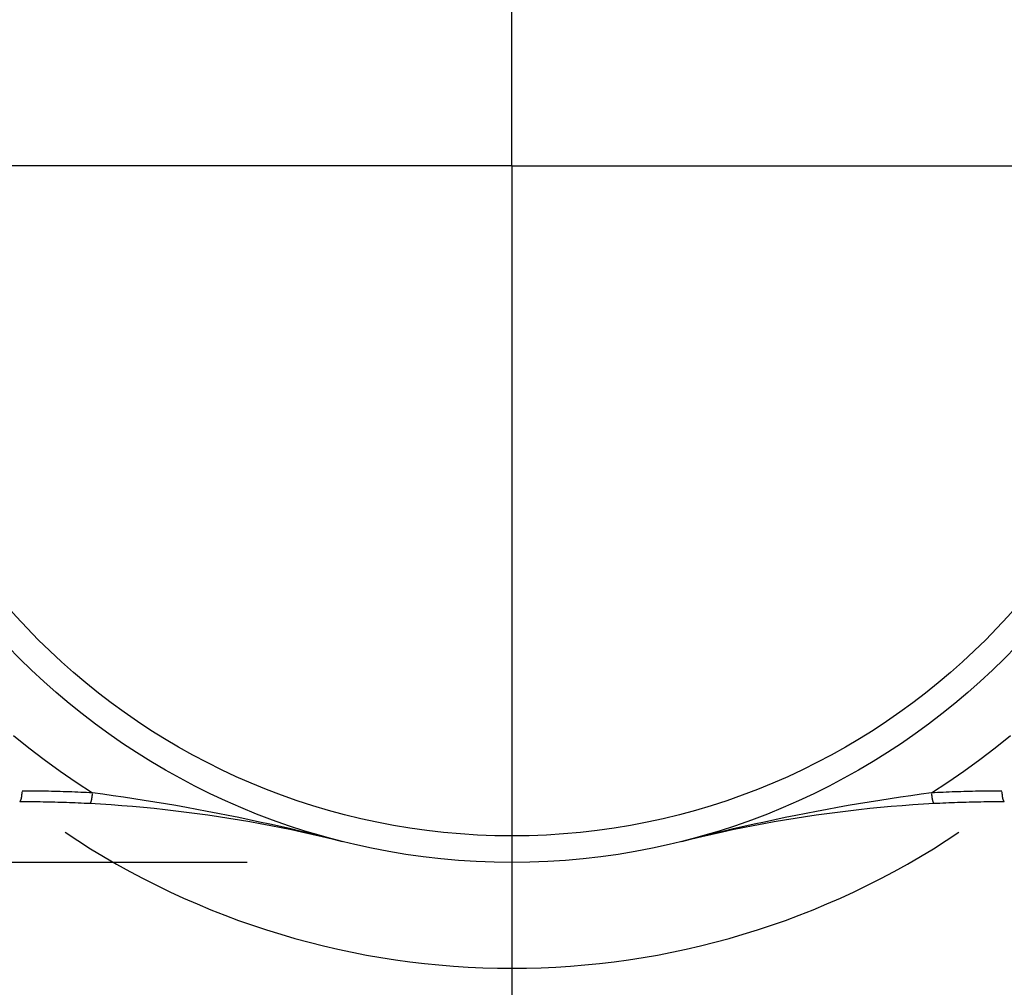
# Model space of a CAD drawing. Extents: x 0 to 1049, y 0 to 668.
# Drawn here: x 259 to 278, y 94 to 112 of the extents above; entities that cross this region are included whole.
import ezdxf

# ---------------------------------------------------------------- set-up
doc = ezdxf.new("R2010")
doc.units = 0
doc.header["$LTSCALE"] = 4.3
doc.linetypes.add('AM_ISO08W050X2', pattern=[9, 6, -0.75, 1.5, -0.75])
doc.layers.get('DEFPOINTS').update_dxf_attribs({"linetype": 'CONTINUOUS'})
for name, color, linetype in [('AM_0', 2, 'CONTINUOUS'), ('AM_4', 3, 'CONTINUOUS'), ('AM_5', 3, 'CONTINUOUS'), ('AM_7', 4, 'AM_ISO08W050X2')]:
    doc.layers.add(name, color=color, linetype=linetype)
doc.styles.get("Standard").update_dxf_attribs({"font": 'ISOCP.SHX', "width": 0.9})
doc.dimstyles.get("Standard").update_dxf_attribs({"dimtxt": 0.18, "dimasz": 0.18, "dimexe": 0.18, "dimexo": 0.0625, "dimgap": 0.09, "dimtad": 0, "dimtih": 1, "dimtoh": 1, "dimzin": 0, "dimcen": 0.09, "dimazin": 3, "dimtfac": 1, "dimtofl": 0, "dimtmove": 0, "dimatfit": 3})

# ---------------------------------------------------------------- blocks, each defined once
blk = doc.blocks.new('*U71')
at = {"layer": 'AM_5', "color": 7, "width": 0.9}
blk.add_text('33.5', height=10, rotation=90, dxfattribs=at).set_placement((106.531, 102.016))
blk = doc.blocks.new('*D25')
at = {"layer": 'AM_5'}
for p, q in [((114.031, 139.577), (114.031, 149.577)), ((190.697, 129.577), (109.031, 129.577)), ((114.031, 129.577), (114.031, 96.427)), ((263.697, 96.427), (109.031, 96.427)), ((114.031, 86.427), (114.031, 76.427))]:
    blk.add_line(p, q, dxfattribs=at)
for points in [[(112.364, 139.577), (115.698, 139.577), (114.031, 129.577)], [(112.364, 86.427), (115.698, 86.427), (114.031, 96.427)]]:
    blk.add_solid(points, dxfattribs=at)
at = {"layer": 'DEFPOINTS', "color": 0}
for p in [(195.697, 129.577), (114.031, 96.427), (268.697, 96.427)]:
    blk.add_point(p, dxfattribs=at)
at = {"layer": 'AM_0'}
blk.add_blockref('*U71', (0, 0), dxfattribs=at)
blk = doc.blocks.new('*U74')
at = {"layer": 'AM_5', "color": 7, "width": 0.9}
blk.add_text('52.5', height=10, rotation=90, dxfattribs=at).set_placement((66.531, 92.341))
blk = doc.blocks.new('*D27')
at = {"layer": 'AM_5'}
for p, q in [((190.697, 129.577), (69.031, 129.577)), ((74.031, 119.577), (74.031, 87.077)), ((263.697, 77.077), (69.031, 77.077))]:
    blk.add_line(p, q, dxfattribs=at)
for points in [[(72.364, 119.577), (75.698, 119.577), (74.031, 129.577)], [(72.364, 87.077), (75.698, 87.077), (74.031, 77.077)]]:
    blk.add_solid(points, dxfattribs=at)
at = {"layer": 'DEFPOINTS', "color": 0}
for p in [(195.697, 129.577), (74.031, 77.077), (268.697, 77.077)]:
    blk.add_point(p, dxfattribs=at)
at = {"layer": 'AM_0'}
blk.add_blockref('*U74', (0, 0), dxfattribs=at)

msp = doc.modelspace()

# ---------------------------------------------------------------- linework, layer by layer
at = {"layer": 'AM_0', "flags": 128}
for points in [[(259.401, 97.577), (259.456, 97.577), (259.511, 97.577), (259.566, 97.577), (259.621, 97.576), (259.676, 97.576), (259.731, 97.575), (259.786, 97.574), (259.842, 97.573), (259.897, 97.572), (259.952, 97.571), (260.007, 97.57), (260.063, 97.569), (260.118, 97.567), (260.173, 97.565), (260.228, 97.564), (260.284, 97.562), (260.339, 97.56), (260.394, 97.558), (260.45, 97.555), (260.505, 97.553), (260.56, 97.55), (260.616, 97.548), (260.671, 97.545), (260.726, 97.542)], [(260.726, 97.542), (260.926, 97.531), (261.128, 97.518), (261.331, 97.503), (261.534, 97.486), (261.738, 97.468), (261.942, 97.448), (262.145, 97.426), (262.348, 97.403), (262.551, 97.378), (262.752, 97.352), (262.952, 97.324), (263.152, 97.294), (263.351, 97.263), (263.549, 97.231), (263.747, 97.197), (263.944, 97.161), (264.14, 97.124), (264.336, 97.085), (264.531, 97.045), (264.725, 97.004), (264.918, 96.961), (265.11, 96.917), (265.302, 96.871), (265.493, 96.824)], [(271.901, 96.824), (272.092, 96.871), (272.284, 96.917), (272.476, 96.961), (272.669, 97.004), (272.863, 97.045), (273.058, 97.085), (273.254, 97.124), (273.45, 97.161), (273.647, 97.197), (273.845, 97.231), (274.043, 97.263), (274.242, 97.294), (274.442, 97.324), (274.642, 97.352), (274.844, 97.378), (275.046, 97.403), (275.249, 97.426), (275.453, 97.448), (275.656, 97.468), (275.86, 97.486), (276.064, 97.503), (276.266, 97.518), (276.468, 97.531), (276.668, 97.542)], [(276.668, 97.542), (276.723, 97.545), (276.779, 97.548), (276.834, 97.55), (276.889, 97.553), (276.945, 97.555), (277, 97.558), (277.055, 97.56), (277.11, 97.562), (277.166, 97.564), (277.221, 97.565), (277.276, 97.567), (277.332, 97.569), (277.387, 97.57), (277.442, 97.571), (277.497, 97.572), (277.552, 97.573), (277.608, 97.574), (277.663, 97.575), (277.718, 97.576), (277.773, 97.576), (277.828, 97.577), (277.883, 97.577), (277.938, 97.577), (277.993, 97.577)]]:
    msp.add_lwpolyline(points, dxfattribs=at)
at = {"layer": 'AM_0'}
msp.add_circle((268.697, 109.577), 13.15, dxfattribs=at)
for radius, start, end in [(32.5, 169.9367, 352.5713), (30, 182.866, 358.3751), (31.5, 182.7294, 351.8184)]:
    msp.add_arc((268.697, 109.577), radius, start, end, dxfattribs=at)
at = {"layer": 'AM_4', "flags": 128}
for points in [[(259.286, 98.824), (259.573, 98.592), (259.865, 98.367), (260.164, 98.15), (260.468, 97.94), (260.778, 97.738)], [(276.616, 97.738), (276.926, 97.94), (277.23, 98.15), (277.529, 98.367), (277.822, 98.592), (278.109, 98.824)], [(260.776, 97.738), (260.721, 97.741), (260.665, 97.744), (260.61, 97.747), (260.554, 97.749), (260.499, 97.752), (260.443, 97.754), (260.388, 97.756), (260.332, 97.758), (260.277, 97.76), (260.221, 97.762), (260.166, 97.763), (260.111, 97.765), (260.055, 97.766), (260, 97.768), (259.944, 97.769), (259.889, 97.77), (259.834, 97.771), (259.778, 97.772), (259.723, 97.772), (259.668, 97.773), (259.613, 97.773), (259.557, 97.774), (259.502, 97.774), (259.447, 97.774)], [(265.493, 96.824), (265.299, 96.872), (265.104, 96.92), (264.91, 96.966), (264.714, 97.013), (264.519, 97.058), (264.323, 97.103), (264.126, 97.146), (263.93, 97.189), (263.733, 97.231), (263.536, 97.273), (263.338, 97.313), (263.141, 97.352), (262.943, 97.39), (262.746, 97.428), (262.548, 97.464), (262.35, 97.499), (262.151, 97.533), (261.952, 97.567), (261.754, 97.598), (261.556, 97.629), (261.359, 97.658), (261.163, 97.686), (260.969, 97.713), (260.776, 97.738)], [(276.618, 97.738), (276.425, 97.713), (276.231, 97.686), (276.035, 97.658), (275.838, 97.629), (275.641, 97.598), (275.442, 97.567), (275.243, 97.533), (275.045, 97.499), (274.846, 97.464), (274.648, 97.428), (274.45, 97.39), (274.253, 97.352), (274.056, 97.313), (273.858, 97.273), (273.661, 97.231), (273.465, 97.189), (273.268, 97.146), (273.072, 97.103), (272.876, 97.058), (272.68, 97.013), (272.485, 96.966), (272.29, 96.92), (272.095, 96.872), (271.901, 96.824)], [(277.947, 97.774), (277.892, 97.774), (277.837, 97.774), (277.782, 97.773), (277.726, 97.773), (277.671, 97.772), (277.616, 97.772), (277.56, 97.771), (277.505, 97.77), (277.45, 97.769), (277.394, 97.768), (277.339, 97.766), (277.283, 97.765), (277.228, 97.763), (277.173, 97.762), (277.117, 97.76), (277.062, 97.758), (277.006, 97.756), (276.951, 97.754), (276.895, 97.752), (276.84, 97.749), (276.784, 97.747), (276.729, 97.744), (276.673, 97.741), (276.618, 97.738)]]:
    msp.add_lwpolyline(points, dxfattribs=at)
at = {"layer": 'AM_4'}
for points in [[(259.404, 97.578, 0), (259.405, 97.578, 0), (259.405, 97.578, 0), (259.406, 97.579, 0), (259.406, 97.579, 0), (259.407, 97.579, 0), (259.407, 97.579, 0), (259.408, 97.58, 0), (259.408, 97.58, 0), (259.409, 97.58, 0), (259.409, 97.581, 0), (259.41, 97.581, 0), (259.41, 97.582, 0), (259.411, 97.582, 0), (259.411, 97.583, 0), (259.412, 97.583, 0), (259.412, 97.584, 0), (259.413, 97.584, 0), (259.413, 97.585, 0), (259.414, 97.585, 0), (259.414, 97.586, 0), (259.415, 97.587, 0), (259.415, 97.587, 0), (259.416, 97.588, 0), (259.416, 97.589, 0), (259.417, 97.59, 0), (259.417, 97.59, 0), (259.417, 97.591, 0), (259.418, 97.592, 0), (259.418, 97.593, 0), (259.419, 97.594, 0), (259.419, 97.594, 0), (259.42, 97.595, 0), (259.42, 97.596, 0), (259.421, 97.597, 0), (259.421, 97.598, 0), (259.422, 97.599, 0), (259.422, 97.6, 0), (259.423, 97.601, 0), (259.423, 97.602, 0), (259.423, 97.603, 0), (259.424, 97.604, 0), (259.424, 97.605, 0), (259.425, 97.606, 0), (259.425, 97.608, 0), (259.426, 97.609, 0), (259.426, 97.61, 0), (259.426, 97.611, 0), (259.427, 97.612, 0), (259.427, 97.614, 0), (259.428, 97.615, 0), (259.428, 97.616, 0), (259.428, 97.618, 0), (259.429, 97.619, 0), (259.429, 97.62, 0), (259.43, 97.622, 0), (259.43, 97.623, 0), (259.43, 97.624, 0), (259.431, 97.626, 0), (259.431, 97.627, 0), (259.432, 97.629, 0), (259.432, 97.63, 0), (259.432, 97.632, 0), (259.433, 97.633, 0), (259.433, 97.635, 0), (259.433, 97.636, 0), (259.434, 97.638, 0), (259.434, 97.639, 0), (259.434, 97.641, 0), (259.435, 97.642, 0), (259.435, 97.644, 0), (259.435, 97.646, 0), (259.436, 97.647, 0), (259.436, 97.649, 0), (259.436, 97.651, 0), (259.437, 97.653, 0), (259.437, 97.654, 0), (259.437, 97.656, 0), (259.438, 97.658, 0), (259.438, 97.659, 0), (259.438, 97.661, 0), (259.439, 97.663, 0), (259.439, 97.665, 0), (259.439, 97.667, 0), (259.439, 97.668, 0), (259.44, 97.67, 0), (259.44, 97.672, 0), (259.44, 97.674, 0), (259.44, 97.676, 0), (259.441, 97.678, 0), (259.441, 97.68, 0), (259.441, 97.681, 0), (259.441, 97.683, 0), (259.442, 97.685, 0), (259.442, 97.687, 0), (259.442, 97.689, 0), (259.442, 97.691, 0), (259.443, 97.693, 0), (259.443, 97.695, 0), (259.443, 97.697, 0), (259.443, 97.699, 0), (259.443, 97.701, 0), (259.444, 97.703, 0), (259.444, 97.705, 0), (259.444, 97.707, 0), (259.444, 97.709, 0), (259.444, 97.711, 0), (259.444, 97.713, 0), (259.445, 97.716, 0), (259.445, 97.718, 0), (259.445, 97.72, 0), (259.445, 97.722, 0), (259.445, 97.724, 0), (259.445, 97.726, 0), (259.445, 97.728, 0), (259.446, 97.73, 0), (259.446, 97.732, 0), (259.446, 97.735, 0), (259.446, 97.737, 0), (259.446, 97.739, 0), (259.446, 97.741, 0), (259.446, 97.743, 0), (259.446, 97.745, 0), (259.446, 97.747, 0), (259.446, 97.75, 0), (259.446, 97.752, 0), (259.446, 97.754, 0), (259.447, 97.756, 0), (259.447, 97.758, 0)], [(260.729, 97.543, 0), (260.73, 97.543, 0), (260.73, 97.543, 0), (260.731, 97.543, 0), (260.731, 97.543, 0), (260.732, 97.544, 0), (260.732, 97.544, 0), (260.733, 97.544, 0), (260.733, 97.544, 0), (260.733, 97.545, 0), (260.734, 97.545, 0), (260.734, 97.546, 0), (260.735, 97.546, 0), (260.735, 97.546, 0), (260.736, 97.547, 0), (260.736, 97.547, 0), (260.737, 97.548, 0), (260.737, 97.549, 0), (260.738, 97.549, 0), (260.738, 97.55, 0), (260.738, 97.55, 0), (260.739, 97.551, 0), (260.739, 97.552, 0), (260.74, 97.552, 0), (260.74, 97.553, 0), (260.741, 97.554, 0), (260.741, 97.554, 0), (260.742, 97.555, 0), (260.742, 97.556, 0), (260.742, 97.557, 0), (260.743, 97.558, 0), (260.743, 97.558, 0), (260.744, 97.559, 0), (260.744, 97.56, 0), (260.745, 97.561, 0), (260.745, 97.562, 0), (260.746, 97.563, 0), (260.746, 97.564, 0), (260.746, 97.565, 0), (260.747, 97.566, 0), (260.747, 97.567, 0), (260.748, 97.568, 0), (260.748, 97.569, 0), (260.749, 97.571, 0), (260.749, 97.572, 0), (260.749, 97.573, 0), (260.75, 97.574, 0), (260.75, 97.575, 0), (260.751, 97.576, 0), (260.751, 97.578, 0), (260.752, 97.579, 0), (260.752, 97.58, 0), (260.752, 97.582, 0), (260.753, 97.583, 0), (260.753, 97.584, 0), (260.754, 97.586, 0), (260.754, 97.587, 0), (260.755, 97.588, 0), (260.755, 97.59, 0), (260.755, 97.591, 0), (260.756, 97.593, 0), (260.756, 97.594, 0), (260.757, 97.596, 0), (260.757, 97.597, 0), (260.757, 97.599, 0), (260.758, 97.6, 0), (260.758, 97.602, 0), (260.758, 97.603, 0), (260.759, 97.605, 0), (260.759, 97.606, 0), (260.76, 97.608, 0), (260.76, 97.61, 0), (260.76, 97.611, 0), (260.761, 97.613, 0), (260.761, 97.615, 0), (260.761, 97.617, 0), (260.762, 97.618, 0), (260.762, 97.62, 0), (260.763, 97.622, 0), (260.763, 97.623, 0), (260.763, 97.625, 0), (260.764, 97.627, 0), (260.764, 97.629, 0), (260.764, 97.631, 0), (260.765, 97.632, 0), (260.765, 97.634, 0), (260.765, 97.636, 0), (260.766, 97.638, 0), (260.766, 97.64, 0), (260.766, 97.642, 0), (260.766, 97.644, 0), (260.767, 97.646, 0), (260.767, 97.648, 0), (260.767, 97.65, 0), (260.768, 97.651, 0), (260.768, 97.653, 0), (260.768, 97.655, 0), (260.769, 97.657, 0), (260.769, 97.659, 0), (260.769, 97.661, 0), (260.769, 97.663, 0), (260.77, 97.665, 0), (260.77, 97.667, 0), (260.77, 97.669, 0), (260.77, 97.671, 0), (260.771, 97.674, 0), (260.771, 97.676, 0), (260.771, 97.678, 0), (260.771, 97.68, 0), (260.772, 97.682, 0), (260.772, 97.684, 0), (260.772, 97.686, 0), (260.772, 97.688, 0), (260.773, 97.69, 0), (260.773, 97.692, 0), (260.773, 97.695, 0), (260.773, 97.697, 0), (260.773, 97.699, 0), (260.774, 97.701, 0), (260.774, 97.703, 0), (260.774, 97.705, 0), (260.774, 97.707, 0), (260.774, 97.71, 0), (260.775, 97.712, 0), (260.775, 97.714, 0), (260.775, 97.716, 0), (260.775, 97.718, 0), (260.775, 97.721, 0), (260.775, 97.723, 0)], [(276.619, 97.723, 0), (276.619, 97.721, 0), (276.619, 97.718, 0), (276.619, 97.716, 0), (276.619, 97.714, 0), (276.619, 97.712, 0), (276.62, 97.71, 0), (276.62, 97.707, 0), (276.62, 97.705, 0), (276.62, 97.703, 0), (276.62, 97.701, 0), (276.621, 97.699, 0), (276.621, 97.697, 0), (276.621, 97.695, 0), (276.621, 97.692, 0), (276.621, 97.69, 0), (276.622, 97.688, 0), (276.622, 97.686, 0), (276.622, 97.684, 0), (276.622, 97.682, 0), (276.623, 97.68, 0), (276.623, 97.678, 0), (276.623, 97.676, 0), (276.623, 97.674, 0), (276.624, 97.671, 0), (276.624, 97.669, 0), (276.624, 97.667, 0), (276.624, 97.665, 0), (276.625, 97.663, 0), (276.625, 97.661, 0), (276.625, 97.659, 0), (276.626, 97.657, 0), (276.626, 97.655, 0), (276.626, 97.653, 0), (276.626, 97.651, 0), (276.627, 97.65, 0), (276.627, 97.648, 0), (276.627, 97.646, 0), (276.628, 97.644, 0), (276.628, 97.642, 0), (276.628, 97.64, 0), (276.629, 97.638, 0), (276.629, 97.636, 0), (276.629, 97.634, 0), (276.63, 97.632, 0), (276.63, 97.631, 0), (276.63, 97.629, 0), (276.631, 97.627, 0), (276.631, 97.625, 0), (276.631, 97.623, 0), (276.632, 97.622, 0), (276.632, 97.62, 0), (276.632, 97.618, 0), (276.633, 97.617, 0), (276.633, 97.615, 0), (276.633, 97.613, 0), (276.634, 97.611, 0), (276.634, 97.61, 0), (276.635, 97.608, 0), (276.635, 97.606, 0), (276.635, 97.605, 0), (276.636, 97.603, 0), (276.636, 97.602, 0), (276.636, 97.6, 0), (276.637, 97.599, 0), (276.637, 97.597, 0), (276.638, 97.596, 0), (276.638, 97.594, 0), (276.638, 97.593, 0), (276.639, 97.591, 0), (276.639, 97.59, 0), (276.64, 97.588, 0), (276.64, 97.587, 0), (276.64, 97.586, 0), (276.641, 97.584, 0), (276.641, 97.583, 0), (276.642, 97.582, 0), (276.642, 97.58, 0), (276.643, 97.579, 0), (276.643, 97.578, 0), (276.643, 97.576, 0), (276.644, 97.575, 0), (276.644, 97.574, 0), (276.645, 97.573, 0), (276.645, 97.572, 0), (276.645, 97.571, 0), (276.646, 97.569, 0), (276.646, 97.568, 0), (276.647, 97.567, 0), (276.647, 97.566, 0), (276.648, 97.565, 0), (276.648, 97.564, 0), (276.649, 97.563, 0), (276.649, 97.562, 0), (276.649, 97.561, 0), (276.65, 97.56, 0), (276.65, 97.559, 0), (276.651, 97.558, 0), (276.651, 97.558, 0), (276.652, 97.557, 0), (276.652, 97.556, 0), (276.653, 97.555, 0), (276.653, 97.554, 0), (276.653, 97.554, 0), (276.654, 97.553, 0), (276.654, 97.552, 0), (276.655, 97.552, 0), (276.655, 97.551, 0), (276.656, 97.55, 0), (276.656, 97.55, 0), (276.657, 97.549, 0), (276.657, 97.549, 0), (276.657, 97.548, 0), (276.658, 97.547, 0), (276.658, 97.547, 0), (276.659, 97.546, 0), (276.659, 97.546, 0), (276.66, 97.546, 0), (276.66, 97.545, 0), (276.661, 97.545, 0), (276.661, 97.544, 0), (276.662, 97.544, 0), (276.662, 97.544, 0), (276.662, 97.544, 0), (276.663, 97.543, 0), (276.663, 97.543, 0), (276.664, 97.543, 0), (276.664, 97.543, 0), (276.665, 97.543, 0)], [(277.948, 97.758, 0), (277.948, 97.756, 0), (277.948, 97.754, 0), (277.948, 97.752, 0), (277.948, 97.75, 0), (277.948, 97.747, 0), (277.948, 97.745, 0), (277.948, 97.743, 0), (277.948, 97.741, 0), (277.948, 97.739, 0), (277.948, 97.737, 0), (277.948, 97.735, 0), (277.948, 97.732, 0), (277.949, 97.73, 0), (277.949, 97.728, 0), (277.949, 97.726, 0), (277.949, 97.724, 0), (277.949, 97.722, 0), (277.949, 97.72, 0), (277.949, 97.718, 0), (277.95, 97.716, 0), (277.95, 97.713, 0), (277.95, 97.711, 0), (277.95, 97.709, 0), (277.95, 97.707, 0), (277.95, 97.705, 0), (277.951, 97.703, 0), (277.951, 97.701, 0), (277.951, 97.699, 0), (277.951, 97.697, 0), (277.951, 97.695, 0), (277.952, 97.693, 0), (277.952, 97.691, 0), (277.952, 97.689, 0), (277.952, 97.687, 0), (277.952, 97.685, 0), (277.953, 97.683, 0), (277.953, 97.681, 0), (277.953, 97.68, 0), (277.953, 97.678, 0), (277.954, 97.676, 0), (277.954, 97.674, 0), (277.954, 97.672, 0), (277.954, 97.67, 0), (277.955, 97.668, 0), (277.955, 97.667, 0), (277.955, 97.665, 0), (277.956, 97.663, 0), (277.956, 97.661, 0), (277.956, 97.659, 0), (277.956, 97.658, 0), (277.957, 97.656, 0), (277.957, 97.654, 0), (277.957, 97.653, 0), (277.958, 97.651, 0), (277.958, 97.649, 0), (277.958, 97.647, 0), (277.959, 97.646, 0), (277.959, 97.644, 0), (277.959, 97.642, 0), (277.96, 97.641, 0), (277.96, 97.639, 0), (277.96, 97.638, 0), (277.961, 97.636, 0), (277.961, 97.635, 0), (277.961, 97.633, 0), (277.962, 97.632, 0), (277.962, 97.63, 0), (277.963, 97.629, 0), (277.963, 97.627, 0), (277.963, 97.626, 0), (277.964, 97.624, 0), (277.964, 97.623, 0), (277.964, 97.622, 0), (277.965, 97.62, 0), (277.965, 97.619, 0), (277.966, 97.618, 0), (277.966, 97.616, 0), (277.966, 97.615, 0), (277.967, 97.614, 0), (277.967, 97.612, 0), (277.968, 97.611, 0), (277.968, 97.61, 0), (277.969, 97.609, 0), (277.969, 97.608, 0), (277.969, 97.606, 0), (277.97, 97.605, 0), (277.97, 97.604, 0), (277.971, 97.603, 0), (277.971, 97.602, 0), (277.972, 97.601, 0), (277.972, 97.6, 0), (277.973, 97.599, 0), (277.973, 97.598, 0), (277.973, 97.597, 0), (277.974, 97.596, 0), (277.974, 97.595, 0), (277.975, 97.594, 0), (277.975, 97.594, 0), (277.976, 97.593, 0), (277.976, 97.592, 0), (277.977, 97.591, 0), (277.977, 97.59, 0), (277.978, 97.59, 0), (277.978, 97.589, 0), (277.979, 97.588, 0), (277.979, 97.587, 0), (277.979, 97.587, 0), (277.98, 97.586, 0), (277.98, 97.585, 0), (277.981, 97.585, 0), (277.981, 97.584, 0), (277.982, 97.584, 0), (277.982, 97.583, 0), (277.983, 97.583, 0), (277.983, 97.582, 0), (277.984, 97.582, 0), (277.984, 97.581, 0), (277.985, 97.581, 0), (277.985, 97.58, 0), (277.986, 97.58, 0), (277.986, 97.58, 0), (277.987, 97.579, 0), (277.987, 97.579, 0), (277.988, 97.579, 0), (277.988, 97.579, 0), (277.989, 97.578, 0), (277.989, 97.578, 0), (277.99, 97.578, 0)]]:
    msp.add_polyline3d(points, dxfattribs=at)
msp.add_circle((268.697, 109.577), 12.65, dxfattribs=at)
for radius, start, end in [(29, 182.9649, 358.3432), (30.5, 191.3306, 344.5403), (24.232, 209.6837, 330.3163), (15.15, 236.1425, 303.8575), (21.732, 219.165, 320.835)]:
    msp.add_arc((268.697, 109.577), radius, start, end, dxfattribs=at)
at = {"layer": 'AM_7', "linetype": 'AM_ISO08W050X2'}
for q in [(268.697, 140.604), (237.67, 109.577), (299.724, 109.577), (268.697, 78.55)]:
    msp.add_line((268.697, 109.577), q, dxfattribs=at)

# ---------------------------------------------------------------- dimensions: what is measured, and where the dimension line sits
at = {"layer": 'AM_5'}
dim = msp.add_linear_dim(base=(114.031, 96.427), p1=(195.697, 129.577), p2=(268.697, 96.427), angle=90, text='<>.5\\P', dimstyle='Standard', override={"dimscale": 5, "dimdec": 0, "dimtm": 0}, dxfattribs=at)
dim.commit()
dim.dimension.update_dxf_attribs({"geometry": '*D25', "text_midpoint": (114.031, 113.002), "dimtype": 128})
dim = msp.add_linear_dim(base=(74.031, 77.077), p1=(195.697, 129.577), p2=(268.697, 77.077), angle=90, dimstyle='Standard', override={"dimscale": 5, "dimdec": 1}, dxfattribs=at)
dim.commit()
dim.dimension.update_dxf_attribs({"geometry": '*D27', "text_midpoint": (61.53, 103.327)})

doc.saveas('drawing.dxf')
